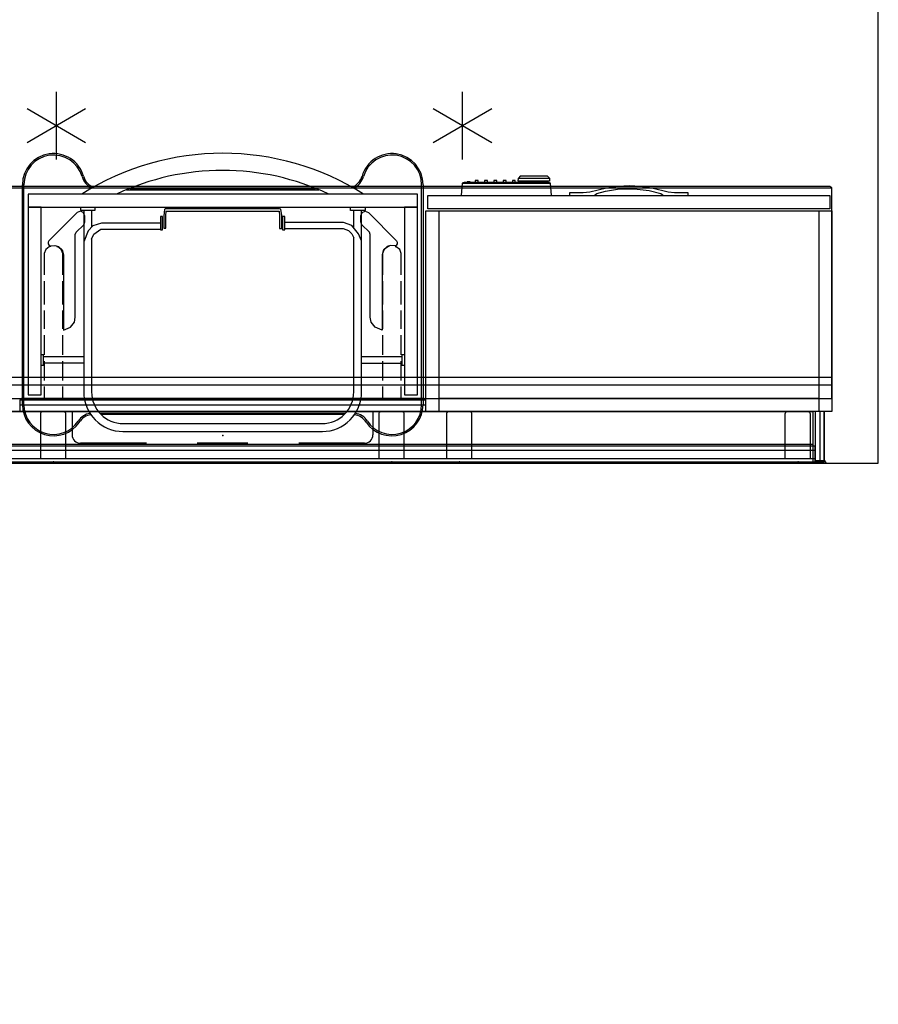
# Model space of a CAD drawing. Units: inches. Extents: x -21 to 327, y -17 to 254.
# Drawn here: x 108 to 159, y 41 to 99 of the extents above; entities that cross this region are included whole.
import ezdxf

# ---------------------------------------------------------------- set-up
doc = ezdxf.new("R2010")
doc.units = ezdxf.units.IN
doc.header["$MEASUREMENT"] = 0
for name, color, linetype in [('CART', 3, 'Continuous'), ('CART-CODE', 7, 'Continuous'), ('HARDWARE', 4, 'Continuous'), ('HARDWARE-COUNT', 4, 'Continuous'), ('STORAGE', 4, 'Continuous'), ('STRUCTURE', 7, 'Continuous'), ('TILE', 3, 'Continuous'), ('WALL', 7, 'Continuous'), ('WKSURF', 6, 'Continuous'), ('WKSURF-SUPPORT', 6, 'Continuous')]:
    doc.layers.add(name, color=color, linetype=linetype)
doc.styles.get("Standard").update_dxf_attribs({"font": 'arial.ttf'})

# ---------------------------------------------------------------- blocks, each defined once
blk = doc.blocks.new('mtw210_1372k_0p')
at = {"layer": 'WKSURF'}
for p, q in [((-2, -0.77), (-2, -13.216)), ((69.999, -0.77), (-2, -0.77)), ((69.999, -13.216), (69.999, -0.77)), ((69.999, -1.578), (-2, -1.578)), ((69.999, -2.04), (-2, -2.04)), ((69.999, -13.216), (-2, -13.216)), ((-2, -13.216), (-1.875, -13.288)), ((-1.875, -13.288), (69.874, -13.288)), ((69.874, -13.288), (69.999, -13.216))]:
    blk.add_line(p, q, dxfattribs=at)
blk.add_point((0, 0), dxfattribs=at)
blk = doc.blocks.new('MTW100_96_0P')
at = {"layer": 'STRUCTURE'}
for p, q in [((-1, -0.934), (-1, 0)), ((93, 0), (-1, 0)), ((93, 0), (93, -0.934)), ((93, -0.2), (-1, -0.2)), ((93, -0.7), (-1, -0.7)), ((-1, -0.934), (93, -0.934))]:
    blk.add_line(p, q, dxfattribs=at)
for p in [(0, 0), (92, 0)]:
    blk.add_point(p, dxfattribs=at)
blk = doc.blocks.new('mtw110_24_0p')
at = {"layer": 'STRUCTURE'}
for p, q in [((-0.726, -0.224), (-0.726, -2.824)), ((0.774, -2.824), (0.774, -0.224)), ((-0.726, -2.824), (-0.718, -2.87)), ((-0.718, -2.87), (-0.697, -2.912)), ((0.746, -2.912), (0.767, -2.87)), ((0.767, -2.87), (0.774, -2.824)), ((-0.697, -2.912), (-0.664, -2.945)), ((-0.664, -2.945), (-0.622, -2.966)), ((-0.622, -2.966), (-0.576, -2.974)), ((-0.576, -2.974), (0.624, -2.974)), ((0.624, -2.974), (0.671, -2.966)), ((0.671, -2.966), (0.712, -2.945)), ((0.712, -2.945), (0.746, -2.912))]:
    blk.add_line(p, q, dxfattribs=at)
for p in [(0, 0), (0.024, -2.974)]:
    blk.add_point(p, dxfattribs=at)
blk = doc.blocks.new('mtw113_0p')
at = {"layer": 'HARDWARE-COUNT'}
for p, q in [((0, 2), (0, -2)), ((1.7321, 1), (-1.7321, -1)), ((1.7321, -1), (-1.7321, 1))]:
    blk.add_line(p, q, dxfattribs=at)
blk.add_point((0, 0), dxfattribs=at)
blk = doc.blocks.new('mtw130_bwp_0p')
at = {"layer": 'TILE'}
for p, q in [((1.625, 1.875), (5.512, 1.875)), ((8.512, 1.875), (11.512, 1.875)), ((14.512, 1.875), (18.4, 1.875)), ((1.125, 0), (1.125, 1.375)), ((18.9, 0), (18.9, 1.375)), ((21.999, 0), (-2, 0)), ((-2, 0), (-2, -0.698)), ((21.999, -0.395), (-2, -0.395)), ((21.999, -0.698), (21.999, 0)), ((21.999, -0.698), (-2, -0.698)), ((-2, -0.698), (-1.875, -0.77)), ((-1.875, -0.77), (21.874, -0.77)), ((21.874, -0.77), (21.999, -0.698)), ((0.58, -9.261), (0.58, -4.802)), ((0.58, -4.802), (0.997, -4.982)), ((0.997, -4.982), (1.233, -5.286)), ((19.003, -4.982), (18.766, -5.286)), ((19.419, -4.802), (19.003, -4.982)), ((19.419, -9.261), (19.419, -4.802)), ((1.233, -5.286), (1.278, -5.579)), ((1.278, -5.579), (1.278, -10.454)), ((18.766, -5.286), (18.721, -5.579)), ((18.721, -5.579), (18.721, -10.454)), ((0.505, -9.544), (0.58, -9.261)), ((19.494, -9.544), (19.419, -9.261)), ((-0.309, -9.905), (-0.255, -9.802)), ((-0.255, -9.802), (-0.141, -9.788)), ((-0.141, -9.788), (0.082, -9.812)), ((0.082, -9.812), (0.291, -9.748)), ((0.291, -9.748), (0.505, -9.544)), ((19.708, -9.748), (19.494, -9.544)), ((19.917, -9.812), (19.708, -9.748)), ((20.14, -9.788), (19.917, -9.812)), ((20.254, -9.802), (20.14, -9.788)), ((20.308, -9.905), (20.254, -9.802)), ((-0.31, -9.997), (-0.309, -9.905)), ((-0.274, -10.088), (-0.31, -9.997)), ((1.39, -11.752), (-0.274, -10.088)), ((1.278, -10.454), (1.335, -10.59)), ((18.609, -11.752), (20.273, -10.088)), ((18.721, -10.454), (18.665, -10.59)), ((20.273, -10.088), (20.309, -9.997)), ((20.309, -9.997), (20.308, -9.905)), ((1.335, -10.59), (1.785, -11.04)), ((1.785, -11.04), (1.844, -11.204)), ((18.214, -11.04), (18.155, -11.204)), ((18.665, -10.59), (18.214, -11.04)), ((1.844, -11.564), (1.758, -11.763)), ((1.844, -11.204), (1.844, -11.564)), ((18.155, -11.204), (18.155, -11.564)), ((18.155, -11.564), (18.242, -11.763)), ((1.591, -11.834), (1.39, -11.752)), ((1.758, -11.763), (1.591, -11.834)), ((18.242, -11.763), (18.408, -11.834)), ((18.408, -11.834), (18.609, -11.752))]:
    blk.add_line(p, q, dxfattribs=at)
for centre, start, end in [((1.625, 1.375), 90, 180), ((18.4, 1.375), 0, 90)]:
    blk.add_arc(centre, 0.5, start, end, dxfattribs=at)
blk.add_point((0, 0), dxfattribs=at)
blk = doc.blocks.new('mtw501_np_0p')
at = {"layer": 'CART'}
for p, q in [((5.897, -0.241), (-5.889, -0.241)), ((5.878, -0.706), (-5.87, -0.706)), ((7.271, -1.325), (-7.263, -1.325)), ((-7.182, -1.241), (7.19, -1.241)), ((-11.838, -14.822), (-11.838, -1.822)), ((-11.753, -1.822), (-11.753, -14.822)), ((11.753, -1.822), (11.753, -14.822)), ((11.838, -1.822), (11.838, -14.822)), ((-11.504, -2.41), (-11.504, -13.49)), ((-10.734, -2.41), (-11.504, -2.41)), ((-10.734, -13.49), (-10.734, -2.41)), ((-8.21, -2.562), (-8.21, -13.306)), ((-7.745, -2.581), (-7.745, -11.682)), ((7.753, -11.609), (7.753, -2.581)), ((8.218, -13.3), (8.218, -2.562)), ((10.726, -2.41), (10.726, -13.49)), ((11.496, -2.41), (10.726, -2.41)), ((11.496, -13.49), (11.496, -2.41)), ((-10.59, -4.153), (-10.732, -4.153)), ((-10.59, -4.274), (-10.59, -4.153)), ((-8.209, -4.274), (-10.59, -4.274)), ((-10.59, -4.762), (-10.59, -4.277)), ((-10.59, -4.651), (-8.209, -4.651)), ((8.217, -4.269), (10.587, -4.269)), ((8.22, -4.646), (10.587, -4.646)), ((10.725, -4.15), (10.587, -4.15)), ((10.587, -4.15), (10.587, -4.769)), ((-10.732, -4.762), (-10.59, -4.762)), ((10.587, -4.769), (10.725, -4.769)), ((-8.21, -11.501), (-8.021, -11.921)), ((7.753, -11.609), (7.627, -11.907)), ((7.954, -12.101), (8.218, -11.448)), ((-8.021, -11.921), (-7.628, -12.415)), ((-7.631, -11.914), (-7.745, -11.682)), ((-7.441, -12.108), (-7.631, -11.914)), ((-7.107, -12.224), (-7.441, -12.108)), ((-3.531, -12.159), (-3.674, -12.159)), ((-3.674, -12.159), (-3.674, -12.946)), ((-3.531, -12.946), (-3.531, -12.159)), ((3.673, -12.153), (3.554, -12.153)), ((3.554, -12.153), (3.554, -12.95)), ((3.673, -12.95), (3.673, -12.153)), ((7.201, -12.203), (3.675, -12.203)), ((7.627, -11.907), (7.201, -12.203)), ((7.669, -12.397), (7.954, -12.101)), ((-7.745, -12.267), (-7.745, -13.306)), ((-7.628, -12.415), (-7.141, -12.595)), ((-7.141, -12.595), (-3.678, -12.58)), ((-3.678, -12.224), (-7.107, -12.224)), ((-3.364, -12.236), (-3.487, -12.236)), ((-3.487, -12.236), (-3.487, -13.003)), ((-3.364, -12.984), (-3.364, -12.236)), ((3.364, -12.26), (3.364, -12.98)), ((3.485, -12.26), (3.364, -12.26)), ((3.485, -12.984), (3.485, -12.26)), ((3.673, -12.549), (7.156, -12.549)), ((7.156, -12.549), (7.669, -12.397)), ((7.753, -13.3), (7.753, -12.31)), ((-8.407, -13.306), (-7.556, -13.306)), ((-8.407, -13.49), (-8.407, -13.306)), ((-7.556, -13.306), (-7.556, -13.49)), ((-3.674, -12.946), (-3.531, -12.946)), ((-3.487, -13.003), (-3.435, -13.369)), ((-3.435, -13.369), (-3.364, -13.403)), ((-3.338, -13.267), (-3.364, -12.984)), ((3.335, -13.267), (-3.338, -13.267)), ((3.364, -12.98), (3.335, -13.267)), ((3.405, -13.403), (3.447, -13.354)), ((3.447, -13.354), (3.485, -12.984)), ((3.554, -12.95), (3.673, -12.95)), ((8.399, -13.308), (7.542, -13.308)), ((7.542, -13.308), (7.542, -13.489)), ((8.399, -13.489), (8.399, -13.308)), ((11.496, -13.49), (-11.504, -13.49)), ((-11.504, -13.49), (-11.504, -14.26)), ((-11.504, -13.49), (-10.734, -13.49)), ((-3.364, -13.403), (3.405, -13.403)), ((10.726, -13.49), (11.496, -13.49)), ((11.496, -14.26), (11.496, -13.49)), ((-11.504, -14.26), (11.496, -14.26)), ((-9.008, -14.26), (-6.044, -14.26)), ((5.695, -14.519), (-5.687, -14.519)), ((6.036, -14.26), (9, -14.26)), ((5.49, -14.603), (-5.482, -14.603))]:
    blk.add_line(p, q, dxfattribs=at)
for centre, radius, start, end in [((-10, -1.822), 1.838, 33.82186, 180), ((10, -1.822), 1.838, 0, 146.17814), ((-10.007, -1.814), 1.746, 33.1623, 180.27691), ((-5.87, -2.581), 2.34, 90, 180), ((5.878, -2.581), 2.34, 0, 90), ((10, -1.822), 1.753, 0.00001, 146.66169), ((-7.69, -0.307), 1.018, 212.77435, 261.60803), ((-7.644, -0.242), 0.999, 213.51404, 262.0561), ((-5.87, -2.581), 1.875, 90, 180), ((5.878, -2.581), 1.875, 0, 90), ((7.644, -0.242), 0.999, 278.34971, 326.48596), ((7.679, -0.307), 1.018, 279.32356, 327.22565), ((0, -1.122, 0), 15.555, 237.63042, 302.36958), ((0.004, -1.015, 0.001), 14.653, 244.67049, 295.32951), ((-10, -14.822), 1.838, 180, 344.03718), ((-10, -14.822), 1.753, 180, 344.03718), ((-7.273, -15.602), 1.084, 114.98771, 164.03901), ((-7.273, -15.602), 0.999, 111.47191, 164.03901), ((7.273, -15.602), 0.999, 15.96099, 68.52799), ((7.273, -15.602), 1.084, 15.96099, 65.01221), ((10, -14.822), 1.838, 195.96282, 0), ((10, -14.822), 1.753, 195.96282, 0)]:
    blk.add_arc(centre, radius, start, end, dxfattribs=at)
for p in [(0, 0), (-10, -1.42)]:
    blk.add_point(p, dxfattribs=at)
at = {"layer": 'CART-CODE'}
for s, p in [('Architects and Designers', (-7.948, -33.715)), ('must review all regulations', (-7.948, -36.215)), ('National and Local ', (-7.948, -38.715)), ('(NFPA 101, CMS, IBC etc.)', (-7.948, -41.215)), ('to verify compliance of', (-7.948, -43.715)), ('Soiled Linen and Trash Receptacles. ', (-7.948, -46.215))]:
    blk.add_text(s, height=2, dxfattribs=at).set_placement(p)
blk = doc.blocks.new('MTW400_24LN_0P')
at = {"layer": 'HARDWARE'}
for p, q in [((-1.64275, 3.0466), (-1.66675, 3.0286)), ((-1.66675, 3.0286), (-1.56875, 2.8646)), ((-1.53875, 2.8906), (-1.64275, 3.0466)), ((-1.56875, 2.8646), (-1.56875, 0.0046)), ((-1.01875, 2.8906), (-1.53875, 2.8906)), ((-1.01875, 0.0046), (-1.01875, 2.8906)), ((-1.56875, 0.0046), (-1.01875, 0.0046))]:
    blk.add_line(p, q, dxfattribs=at)
blk.add_point((0, 0), dxfattribs=at)
blk = doc.blocks.new('MTW402_A60_0P')
at = {"layer": 'HARDWARE'}
for p, q in [((57.39, 2.98), (-1.55, 2.98)), ((-1.55, 2.98), (-1.55, 0)), ((-1.3, 2.98), (-1.3, 0)), ((57.14, 0), (57.14, 2.98)), ((57.39, 0), (57.39, 2.98)), ((-1.55, 0), (57.39, 0))]:
    blk.add_line(p, q, dxfattribs=at)
blk.add_point((0, 0), dxfattribs=at)
blk = doc.blocks.new('mtw404_72b_0p')
at = {"layer": 'HARDWARE'}
for p, q in [((-0.881, 3.04), (70.499, 3.04)), ((-0.881, 0), (-0.881, 3.04)), ((70.499, 3.04), (70.496, 0)), ((70.496, 1.93), (-0.881, 1.93)), ((70.496, 0), (-0.881, 0))]:
    blk.add_line(p, q, dxfattribs=at)
for p in [(0, 0), (1.635, 0)]:
    blk.add_point(p, dxfattribs=at)
blk = doc.blocks.new('MTW310_13242DLP_0P')
at = {"layer": 'STORAGE'}
for p, q in [((-2, -11.86), (-2, 0)), ((-2, 0), (21.999, 0)), ((-1.23, -11.86), (-1.23, 0)), ((21.229, -11.86), (21.229, 0)), ((21.999, 0), (21.999, -11.86)), ((-1.23, -0.77), (21.229, -0.77)), ((21.999, -11.86), (-2, -11.86)), ((-1.875, -11.985), (21.874, -11.985)), ((-1.875, -12.755), (-1.875, -11.985)), ((21.874, -11.985), (21.874, -12.755)), ((21.874, -12.755), (-1.875, -12.755)), ((6.5, -12.755), (6.5, -12.92)), ((7.946, -12.758), (7.945, -12.755)), ((8.118, -12.887), (7.946, -12.758)), ((12.042, -12.765), (11.884, -12.887)), ((12.047, -12.755), (12.042, -12.765)), ((13.499, -12.919), (13.499, -12.755)), ((14.568, -12.755), (14.627, -13.483)), ((19.857, -13.483), (19.91, -12.755)), ((6.5, -12.92), (7.302, -12.92)), ((7.302, -12.92), (7.681, -12.955)), ((7.681, -12.955), (8.642, -13.195)), ((8.809, -13.057), (8.118, -12.887)), ((8.642, -13.195), (9.332, -13.298)), ((9.693, -13.152), (8.809, -13.057)), ((9.332, -13.298), (9.966, -13.325)), ((10.668, -13.13), (9.693, -13.152)), ((9.966, -13.325), (10.629, -13.298)), ((10.629, -13.298), (11.331, -13.203)), ((11.38, -13.015), (10.668, -13.13)), ((11.331, -13.203), (12.299, -12.959)), ((11.884, -12.887), (11.38, -13.015)), ((12.299, -12.959), (12.698, -12.919)), ((12.698, -12.919), (13.499, -12.919)), ((19.857, -13.483), (14.627, -13.483)), ((14.627, -13.483), (14.744, -13.535)), ((14.697, -13.797), (14.685, -13.605)), ((14.685, -13.605), (16.537, -13.605)), ((14.697, -13.797), (14.804, -13.904)), ((16.52, -13.797), (14.697, -13.797)), ((14.744, -13.535), (19.734, -13.535)), ((14.804, -13.904), (16.424, -13.904)), ((14.882, -13.535), (14.882, -13.605)), ((15.344, -13.535), (15.344, -13.605)), ((16.424, -13.904), (16.52, -13.797)), ((16.537, -13.605), (16.52, -13.797)), ((16.709, -13.535), (16.709, -13.642)), ((16.709, -13.642), (16.879, -13.642)), ((16.879, -13.642), (16.879, -13.535)), ((17.26, -13.535), (17.26, -13.642)), ((17.26, -13.642), (17.431, -13.642)), ((17.431, -13.642), (17.431, -13.535)), ((17.81, -13.535), (17.81, -13.642)), ((17.81, -13.642), (17.98, -13.642)), ((17.98, -13.642), (17.98, -13.535)), ((18.36, -13.535), (18.36, -13.642)), ((18.36, -13.642), (18.53, -13.642)), ((18.53, -13.642), (18.53, -13.535)), ((18.904, -13.535), (18.904, -13.642)), ((18.904, -13.642), (19.074, -13.642)), ((19.074, -13.642), (19.074, -13.535)), ((19.386, -13.535), (19.386, -13.573)), ((19.386, -13.573), (19.556, -13.573)), ((19.556, -13.573), (19.556, -13.535)), ((19.734, -13.535), (19.857, -13.483))]:
    blk.add_line(p, q, dxfattribs=at)
blk.add_point((0, 0), dxfattribs=at)
blk = doc.blocks.new('MTW219_13_0P')
at = {"layer": 'WKSURF-SUPPORT'}
for p, q in [((0.55, -0.77), (-0.55, -0.77)), ((-0.55, -0.77), (-0.55, -1.471)), ((0.55, -1.471), (0.55, -0.77)), ((-0.55, -1.838), (-0.55, -2.981)), ((0.55, -2.981), (0.55, -1.838)), ((-0.55, -3.349), (-0.55, -4.519)), ((0.55, -4.519), (0.55, -3.349)), ((-0.55, -4.886), (-0.55, -5.961)), ((0.55, -5.961), (0.55, -4.886)), ((-0.55, -6.329), (-0.55, -7.703)), ((0.55, -7.703), (0.55, -6.329)), ((-0.55, -8.071), (-0.55, -9.34)), ((0.55, -9.34), (0.55, -8.071)), ((-0.55, -9.34), (-0.461, -9.577)), ((-0.461, -9.577), (-0.252, -9.726)), ((-0.252, -9.726), (-0.198, -9.737)), ((0.169, -9.742), (0.252, -9.726)), ((0.252, -9.726), (0.461, -9.577)), ((0.461, -9.577), (0.55, -9.34))]:
    blk.add_line(p, q, dxfattribs=at)
blk.add_point((0, 0), dxfattribs=at)

msp = doc.modelspace()

# ---------------------------------------------------------------- linework, layer by layer
at = {"layer": 'WALL'}
msp.add_lwpolyline([(40, 0), (55.75, 0), (55.75, 28), (55.75, 64), (55.75, 73), (158.75, 73), (158.75, 254.284), (-21.25, 254.284), (-21.25, 44.284), (0, 23.034), (0, 0), (4, 0)], dxfattribs=at)

# ---------------------------------------------------------------- block references
at = {"rotation": 180}
for name, p in [('mtw501_np_0p', (120.008, 74.624)), ('mtw113_0p', (110.175, 92.94)), ('mtw113_0p', (134.175, 92.94)), ('MTW310_13242DLP_0P', (154.008, 76.044)), ('mtw210_1372k_0p', (154.008, 76.044)), ('mtw130_bwp_0p', (130.008, 76.044)), ('MTW219_13_0P', (110.008, 76.044)), ('MTW219_13_0P', (130.008, 76.044)), ('mtw404_72b_0p', (154.008, 76.044)), ('MTW402_A60_0P', (154.008, 76.044)), ('mtw110_24_0p', (110.008, 73.07)), ('mtw110_24_0p', (130.008, 73.07)), ('mtw110_24_0p', (134.008, 73.07)), ('mtw110_24_0p', (154.008, 73.07)), ('MTW400_24LN_0P', (154.008, 76.044)), ('MTW100_96_0P', (154.008, 73.07))]:
    msp.add_blockref(name, p, dxfattribs=at)

doc.saveas('drawing.dxf')
